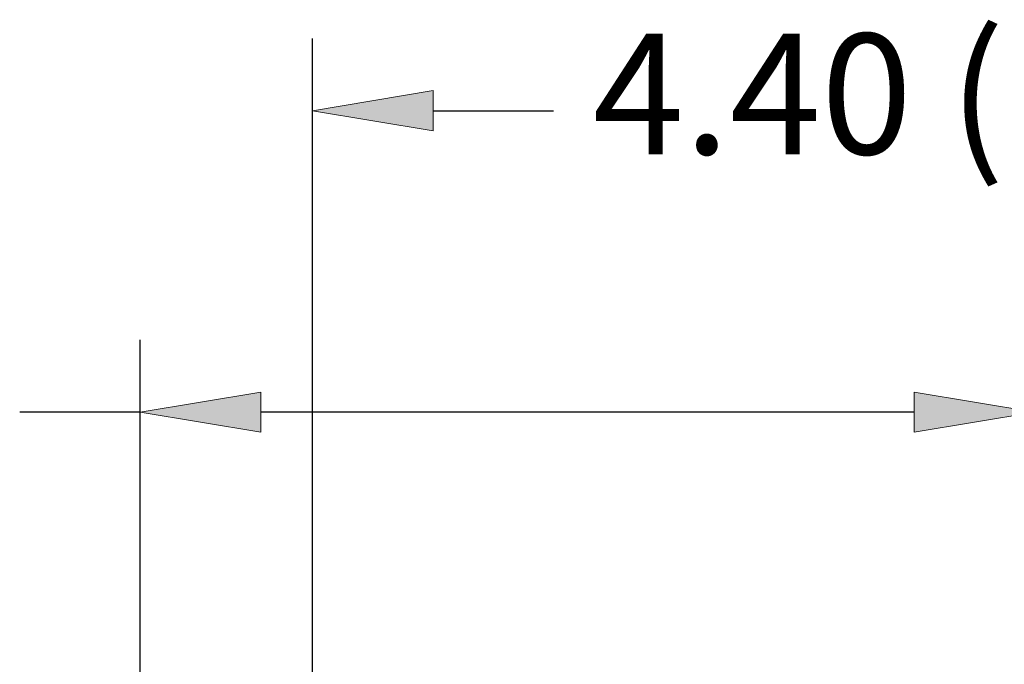
# Model space of a CAD drawing. Units: inches. Extents: x 0.43 to 8.11, y -6.69 to -4.28.
# Drawn here: x 5.25 to 6.07, y -4.82 to -4.28 of the extents above; entities that cross this region are included whole.
import ezdxf

# ---------------------------------------------------------------- set-up
doc = ezdxf.new("R2010")
doc.units = ezdxf.units.IN
doc.header["$MEASUREMENT"] = 0
doc.layers.add('Layer 1', color=7, linetype='Continuous')

# ---------------------------------------------------------------- blocks, each defined once
blk = doc.blocks.new('block 9797')
at = {"layer": 'Layer 1', "color": 7, "lineweight": 25}
blk.add_lwpolyline([(5.35417, -5.49102), (5.35417, -4.55002)], dxfattribs=at)
blk = doc.blocks.new('block 9798')
at = {"layer": 'Layer 1', "color": 7, "lineweight": 25}
blk.add_lwpolyline([(5.99655, -4.61003), (5.45417, -4.61003)], dxfattribs=at)
blk = doc.blocks.new('block 9799')
at = {"layer": 'Layer 1', "color": 7, "lineweight": 25}
blk.add_lwpolyline([(5.35417, -4.61003), (5.25418, -4.61003)], dxfattribs=at)
blk = doc.blocks.new('block 9800')
at = {"layer": 'Layer 1'}
h = blk.add_hatch(color=7, dxfattribs=at)
h.dxf.hatch_style = 2
h.paths.add_polyline_path([(5.99655, -4.59336), (5.99655, -4.6267), (6.09654, -4.61003)])
at = {"layer": 'Layer 1', "lineweight": 0}
blk.add_lwpolyline([(5.99655, -4.59336), (5.99655, -4.6267), (6.09654, -4.61003), (5.99655, -4.59336)], dxfattribs=at)
blk = doc.blocks.new('block 9801')
at = {"layer": 'Layer 1'}
h = blk.add_hatch(color=7, dxfattribs=at)
h.dxf.hatch_style = 2
h.paths.add_polyline_path([(5.45417, -4.59336), (5.45417, -4.6267), (5.35417, -4.61003)])
at = {"layer": 'Layer 1', "lineweight": 0}
blk.add_lwpolyline([(5.45417, -4.59336), (5.45417, -4.6267), (5.35417, -4.61003), (5.45417, -4.59336)], dxfattribs=at)
blk = doc.blocks.new('block 9803')
at = {"layer": 'Layer 1', "color": 7, "lineweight": 25}
blk.add_lwpolyline([(5.49723, -5.03483), (5.49723, -4.30002)], dxfattribs=at)
blk = doc.blocks.new('block 9805')
at = {"layer": 'Layer 1', "color": 7, "insert": (5.72975, -4.39613), "char_height": 0.1, "attachment_point": 7}
blk.add_mtext('\\fArial|b0|i0|c0|p34;\\W1;4.40 (112)', dxfattribs=at)
blk = doc.blocks.new('block 9808')
at = {"layer": 'Layer 1'}
h = blk.add_hatch(color=7, dxfattribs=at)
h.dxf.hatch_style = 2
h.paths.add_polyline_path([(5.59722, -4.34336), (5.59722, -4.3767), (5.49723, -4.36003)])
at = {"layer": 'Layer 1', "lineweight": 0}
blk.add_lwpolyline([(5.59722, -4.34336), (5.59722, -4.3767), (5.49723, -4.36003), (5.59722, -4.34336)], dxfattribs=at)
blk = doc.blocks.new('block 9809')
at = {"layer": 'Layer 1', "color": 7, "lineweight": 25}
blk.add_lwpolyline([(5.59722, -4.36003), (5.69722, -4.36003)], dxfattribs=at)

msp = doc.modelspace()

# ---------------------------------------------------------------- block references
at = {"layer": 'Layer 1'}
for name in ['block 9805', 'block 9803', 'block 9808', 'block 9809', 'block 9797', 'block 9801', 'block 9800', 'block 9799', 'block 9798']:
    msp.add_blockref(name, (0, 0), dxfattribs=at)

doc.saveas('drawing.dxf')
